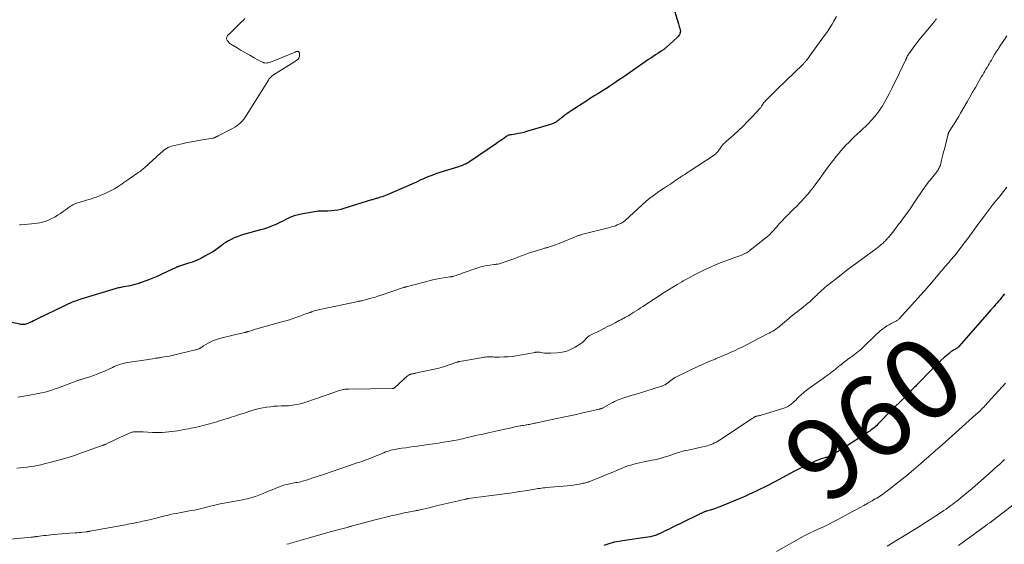
# Model space of a CAD drawing. Units: feet. Extents: x 1984999 to 1990031, y 570000 to 575010.
# Drawn here: x 1986282 to 1986524, y 570951 to 571080 of the extents above; entities that cross this region are included whole.
import ezdxf
from ezdxf.enums import TextEntityAlignment as Align

# ---------------------------------------------------------------- set-up
doc = ezdxf.new("R2010")
doc.units = ezdxf.units.FT
doc.header["$LTSCALE"] = 100
doc.header["$MEASUREMENT"] = 0
for name, color, linetype, lineweight in [('CONTOUR INDEX', 32, 'Continuous', 25), ('CONTOUR INDEX LABEL', 7, 'Continuous', 15), ('CONTOUR INTERMEDIATE', 40, 'Continuous', 15)]:
    doc.layers.add(name, color=color, linetype=linetype, lineweight=lineweight)
doc.styles.add('slant', font='romans.shx', dxfattribs={"oblique": 14.999978})

msp = doc.modelspace()

# ---------------------------------------------------------------- linework, layer by layer
at = {"layer": 'CONTOUR INDEX', "flags": 128}
for points, elevation in [([(1986442.45, 571083.62), (1986444.01, 571078.56), (1986444.1, 571078.25), (1986444.2, 571077.94), (1986444.29, 571077.63), (1986444.38, 571077.31), (1986444.41, 571077.24), (1986444.46, 571076.97), (1986444.47, 571076.69), (1986444.43, 571076.43), (1986444.34, 571076.16), (1986444.22, 571075.9), (1986444.07, 571075.66), (1986443.89, 571075.44), (1986443.7, 571075.24), (1986440.98, 571072.72), (1986440.84, 571072.59), (1986440.7, 571072.47), (1986440.55, 571072.36), (1986440.39, 571072.25), (1986440.23, 571072.15), (1986440.08, 571072.04), (1986439.92, 571071.94), (1986439.76, 571071.84), (1986438.92, 571071.3), (1986438.34, 571070.93), (1986437.77, 571070.56), (1986437.2, 571070.18), (1986436.63, 571069.79), (1986430.33, 571065.43), (1986429.54, 571064.88), (1986428.74, 571064.34), (1986427.94, 571063.8), (1986427.14, 571063.27), (1986426.84, 571063.07), (1986426.18, 571062.64), (1986425.52, 571062.22), (1986424.86, 571061.8), (1986424.2, 571061.39), (1986423.53, 571060.97), (1986422.87, 571060.56), (1986422.21, 571060.14), (1986421.55, 571059.72), (1986417.67, 571057.22), (1986417.16, 571056.88), (1986416.65, 571056.52), (1986416.16, 571056.15), (1986415.68, 571055.77), (1986415.16, 571055.34), (1986414.94, 571055.17), (1986414.72, 571055), (1986414.5, 571054.83), (1986414.27, 571054.67), (1986414.16, 571054.6), (1986413.99, 571054.49), (1986413.8, 571054.38), (1986413.62, 571054.29), (1986413.42, 571054.2), (1986413.23, 571054.12), (1986413.03, 571054.05), (1986412.83, 571053.98), (1986412.63, 571053.92), (1986406.71, 571052.15), (1986406.05, 571051.96), (1986405.38, 571051.8), (1986404.71, 571051.66), (1986404.04, 571051.54), (1986403.02, 571051.39), (1986402.85, 571051.36), (1986402.68, 571051.32), (1986402.51, 571051.28), (1986402.35, 571051.23), (1986402.19, 571051.18), (1986402.03, 571051.11), (1986401.88, 571051.02), (1986401.74, 571050.93), (1986401.13, 571050.48), (1986400.69, 571050.16), (1986400.24, 571049.84), (1986399.79, 571049.53), (1986399.34, 571049.21), (1986392.78, 571044.76), (1986392.47, 571044.55), (1986392.14, 571044.37), (1986391.81, 571044.2), (1986391.47, 571044.04), (1986391.12, 571043.9), (1986390.77, 571043.76), (1986390.42, 571043.64), (1986390.06, 571043.52), (1986385.45, 571042.09), (1986384.47, 571041.76), (1986383.51, 571041.41), (1986382.55, 571041.03), (1986381.6, 571040.63), (1986380.66, 571040.21), (1986379.72, 571039.79), (1986378.77, 571039.37), (1986377.83, 571038.96), (1986372.52, 571036.66), (1986372.11, 571036.49), (1986371.7, 571036.33), (1986371.29, 571036.18), (1986370.87, 571036.05), (1986370.47, 571035.92), (1986370.25, 571035.85), (1986370.03, 571035.78), (1986369.81, 571035.72), (1986369.58, 571035.65), (1986369.36, 571035.59), (1986369.14, 571035.52), (1986368.92, 571035.45), (1986368.7, 571035.38), (1986361.94, 571033.28), (1986361.19, 571033.08), (1986360.43, 571032.91), (1986359.67, 571032.79), (1986358.9, 571032.71), (1986358.04, 571032.65), (1986357.69, 571032.64), (1986357.34, 571032.63), (1986356.99, 571032.63), (1986356.65, 571032.64), (1986356.3, 571032.65), (1986355.95, 571032.64), (1986355.61, 571032.61), (1986355.26, 571032.57), (1986351.87, 571031.99), (1986350.8, 571031.75), (1986349.74, 571031.46), (1986348.72, 571031.06), (1986347.72, 571030.61), (1986347.1, 571030.29), (1986346.42, 571029.95), (1986345.74, 571029.63), (1986345.05, 571029.32), (1986344.35, 571029.02), (1986343.65, 571028.74), (1986342.94, 571028.48), (1986342.22, 571028.25), (1986341.49, 571028.04), (1986337.34, 571026.91), (1986336.56, 571026.67), (1986335.79, 571026.39), (1986335.04, 571026.07), (1986334.3, 571025.72), (1986333.6, 571025.36), (1986333.23, 571025.15), (1986332.86, 571024.92), (1986332.51, 571024.68), (1986332.16, 571024.41), (1986332.12, 571024.38), (1986331.81, 571024.13), (1986331.49, 571023.87), (1986331.17, 571023.62), (1986330.84, 571023.37), (1986330.51, 571023.13), (1986330.18, 571022.9), (1986329.83, 571022.69), (1986329.48, 571022.48), (1986327.85, 571021.59), (1986326.83, 571021.06), (1986325.78, 571020.58), (1986324.71, 571020.16), (1986323.62, 571019.78), (1986321.61, 571019.16), (1986321.51, 571019.13), (1986321.41, 571019.09), (1986321.31, 571019.06), (1986321.21, 571019.02), (1986321.11, 571018.98), (1986321.01, 571018.94), (1986320.91, 571018.9), (1986320.82, 571018.86), (1986318.65, 571017.82), (1986317.47, 571017.27), (1986316.27, 571016.74), (1986315.07, 571016.24), (1986313.85, 571015.76), (1986312, 571015.05), (1986311.69, 571014.93), (1986311.38, 571014.83), (1986311.06, 571014.73), (1986310.74, 571014.65), (1986310.69, 571014.64), (1986310.39, 571014.56), (1986310.09, 571014.5), (1986309.78, 571014.43), (1986309.48, 571014.37), (1986307.47, 571014), (1986307.19, 571013.95), (1986306.91, 571013.89), (1986306.63, 571013.83), (1986306.36, 571013.77), (1986306.08, 571013.7), (1986305.8, 571013.63), (1986305.53, 571013.56), (1986305.26, 571013.47), (1986297.43, 571011.05), (1986296.89, 571010.88), (1986296.35, 571010.7), (1986295.82, 571010.5), (1986295.29, 571010.3), (1986294.77, 571010.08), (1986294.25, 571009.86), (1986293.73, 571009.63), (1986293.22, 571009.38), (1986286.78, 571006.22), (1986286.31, 571006), (1986285.84, 571005.77), (1986285.37, 571005.55), (1986284.9, 571005.34), (1986284.41, 571005.11), (1986284.17, 571005.02), (1986283.94, 571004.95), (1986283.7, 571004.9), (1986283.45, 571004.86), (1986283.2, 571004.85), (1986282.95, 571004.85), (1986282.71, 571004.87), (1986282.46, 571004.91), (1986275.82, 571006.32)], 980), ([(1986523.97, 571012.4), (1986523.62, 571011.94), (1986523.27, 571011.48), (1986523.26, 571011.47), (1986522.9, 571011.03), (1986522.54, 571010.59), (1986522.16, 571010.16), (1986521.79, 571009.74), (1986521.41, 571009.31), (1986521.03, 571008.89), (1986520.65, 571008.46), (1986520.28, 571008.04), (1986512.8, 570999.49), (1986512.76, 570999.45), (1986512.73, 570999.42), (1986512.69, 570999.38), (1986512.66, 570999.34), (1986512.62, 570999.31), (1986512.58, 570999.28), (1986512.54, 570999.24), (1986512.5, 570999.21), (1986512.33, 570999.1), (1986512.2, 570999.01), (1986512.07, 570998.92), (1986511.94, 570998.84), (1986511.81, 570998.76), (1986511.49, 570998.58), (1986511.2, 570998.4), (1986510.92, 570998.21), (1986510.65, 570998), (1986510.39, 570997.79), (1986509.2, 570996.76), (1986508.36, 570996.02), (1986507.54, 570995.26), (1986506.74, 570994.48), (1986505.95, 570993.68), (1986502.65, 570990.26), (1986502.42, 570990.02), (1986502.19, 570989.79), (1986501.96, 570989.55), (1986501.73, 570989.32), (1986501.5, 570989.09), (1986501.27, 570988.85), (1986501.03, 570988.62), (1986500.8, 570988.39), (1986494.65, 570982.21), (1986494.58, 570982.14), (1986494.51, 570982.07), (1986494.44, 570982), (1986494.37, 570981.93), (1986494.31, 570981.86), (1986494.24, 570981.79), (1986494.17, 570981.72), (1986494.1, 570981.65), (1986493.67, 570981.2), (1986493.41, 570980.94), (1986493.15, 570980.67), (1986492.89, 570980.4), (1986492.62, 570980.14), (1986492.34, 570979.88), (1986492.07, 570979.63), (1986491.79, 570979.4), (1986491.5, 570979.18), (1986491.21, 570978.96), (1986490.91, 570978.75), (1986490.61, 570978.54), (1986490.3, 570978.34), (1986484.97, 570974.9), (1986484.31, 570974.49), (1986483.65, 570974.08), (1986482.98, 570973.68), (1986482.31, 570973.29), (1986481.34, 570972.74), (1986481.15, 570972.63), (1986480.95, 570972.54), (1986480.74, 570972.45), (1986480.53, 570972.37), (1986480.32, 570972.3), (1986480.1, 570972.23), (1986479.89, 570972.17), (1986479.67, 570972.1), (1986479.01, 570971.9), (1986478.47, 570971.73), (1986477.94, 570971.54), (1986477.41, 570971.32), (1986476.89, 570971.08), (1986475.74, 570970.53), (1986474.65, 570969.99), (1986473.57, 570969.45), (1986472.5, 570968.9), (1986471.43, 570968.33), (1986467.63, 570966.29), (1986466.96, 570965.94), (1986466.28, 570965.59), (1986465.6, 570965.24), (1986464.92, 570964.9), (1986464.24, 570964.57), (1986463.55, 570964.24), (1986462.86, 570963.91), (1986462.17, 570963.59), (1986462.02, 570963.52), (1986461.25, 570963.17), (1986460.48, 570962.82), (1986459.71, 570962.49), (1986458.93, 570962.16), (1986455.14, 570960.56), (1986454.38, 570960.26), (1986453.63, 570959.98), (1986452.86, 570959.72), (1986452.09, 570959.47), (1986450.87, 570959.11), (1986450.7, 570959.05), (1986450.54, 570959), (1986450.37, 570958.94), (1986450.21, 570958.87), (1986450.04, 570958.8), (1986449.88, 570958.73), (1986449.73, 570958.66), (1986449.57, 570958.58), (1986449.48, 570958.53), (1986449.28, 570958.43), (1986449.08, 570958.33), (1986448.88, 570958.23), (1986448.67, 570958.13), (1986442.31, 570955.03), (1986441.73, 570954.74), (1986441.14, 570954.46), (1986440.56, 570954.18), (1986439.97, 570953.9), (1986439.33, 570953.59), (1986439.06, 570953.47), (1986438.79, 570953.35), (1986438.52, 570953.25), (1986438.25, 570953.15), (1986437.97, 570953.06), (1986437.69, 570952.98), (1986437.4, 570952.92), (1986437.11, 570952.86), (1986436.5, 570952.77), (1986435.9, 570952.68), (1986435.31, 570952.58), (1986434.71, 570952.49), (1986434.11, 570952.4), (1986428.82, 570951.6), (1986428.27, 570951.5), (1986427.73, 570951.38), (1986427.2, 570951.22), (1986426.67, 570951.04), (1986425.66, 570950.67)], 960)]:
    msp.add_lwpolyline(points, dxfattribs=dict(at, elevation=elevation))
at = {"layer": 'CONTOUR INTERMEDIATE', "flags": 128}
for points, elevation in [([(1986507.3, 571079.75), (1986507.08, 571079.5), (1986506.87, 571079.24), (1986503, 571074.54), (1986502.87, 571074.38), (1986502.74, 571074.22), (1986502.61, 571074.05), (1986502.49, 571073.89), (1986502.36, 571073.73), (1986502.24, 571073.56), (1986502.11, 571073.4), (1986501.99, 571073.23), (1986500.49, 571071.18), (1986500.43, 571071.09), (1986500.36, 571070.99), (1986500.3, 571070.9), (1986500.24, 571070.81), (1986500.18, 571070.71), (1986500.13, 571070.61), (1986500.08, 571070.51), (1986500.03, 571070.41), (1986500, 571070.34), (1986499.97, 571070.25), (1986499.93, 571070.17), (1986499.9, 571070.08), (1986499.86, 571070), (1986499.83, 571069.91), (1986499.79, 571069.83), (1986499.76, 571069.74), (1986499.72, 571069.66), (1986498.13, 571066.37), (1986497.53, 571065.14), (1986496.92, 571063.9), (1986496.31, 571062.67), (1986495.69, 571061.44), (1986495.19, 571060.47), (1986494.8, 571059.74), (1986494.39, 571059.02), (1986493.96, 571058.31), (1986493.51, 571057.61), (1986493.45, 571057.52), (1986493, 571056.89), (1986492.53, 571056.27), (1986492.03, 571055.67), (1986491.51, 571055.09), (1986491.27, 571054.84), (1986490.6, 571054.15), (1986489.93, 571053.48), (1986489.24, 571052.82), (1986488.54, 571052.17), (1986487.82, 571051.51), (1986487.13, 571050.85), (1986486.45, 571050.17), (1986485.77, 571049.49), (1986485.16, 571048.86), (1986484.5, 571048.14), (1986483.85, 571047.42), (1986483.22, 571046.68), (1986482.6, 571045.93), (1986482, 571045.16), (1986481.41, 571044.39), (1986480.83, 571043.61), (1986480.26, 571042.82), (1986478.36, 571040.18), (1986477.97, 571039.64), (1986477.57, 571039.1), (1986477.16, 571038.56), (1986476.74, 571038.03), (1986476.32, 571037.51), (1986475.88, 571036.99), (1986475.44, 571036.49), (1986474.98, 571035.99), (1986472.85, 571033.74), (1986472.38, 571033.26), (1986471.91, 571032.78), (1986471.44, 571032.3), (1986470.96, 571031.83), (1986470.84, 571031.72), (1986470.42, 571031.3), (1986470, 571030.89), (1986469.59, 571030.46), (1986469.19, 571030.04), (1986468.79, 571029.6), (1986468.4, 571029.16), (1986468.01, 571028.72), (1986467.62, 571028.28), (1986467.37, 571027.99), (1986466.85, 571027.41), (1986466.31, 571026.85), (1986465.73, 571026.33), (1986465.13, 571025.83), (1986461.62, 571023.07), (1986461.19, 571022.76), (1986460.75, 571022.47), (1986460.28, 571022.23), (1986459.79, 571022.01), (1986459.3, 571021.81), (1986458.8, 571021.62), (1986458.3, 571021.44), (1986457.79, 571021.26), (1986456.5, 571020.83), (1986455.36, 571020.42), (1986454.23, 571019.99), (1986453.11, 571019.51), (1986452, 571019.02), (1986450.42, 571018.27), (1986449.09, 571017.62), (1986447.77, 571016.96), (1986446.47, 571016.26), (1986445.19, 571015.54), (1986444.79, 571015.31), (1986443.71, 571014.68), (1986442.64, 571014.03), (1986441.58, 571013.37), (1986440.53, 571012.7), (1986435.25, 571009.27), (1986434.71, 571008.92), (1986434.17, 571008.57), (1986433.63, 571008.22), (1986433.09, 571007.87), (1986432.09, 571007.22), (1986432.05, 571007.19), (1986432.01, 571007.17), (1986431.96, 571007.14), (1986431.92, 571007.11), (1986431.87, 571007.09), (1986431.83, 571007.06), (1986431.78, 571007.04), (1986431.73, 571007.02), (1986431.03, 571006.66), (1986430.64, 571006.45), (1986430.24, 571006.25), (1986429.84, 571006.04), (1986429.45, 571005.83), (1986428.44, 571005.29), (1986427.54, 571004.81), (1986426.63, 571004.34), (1986425.72, 571003.88), (1986424.81, 571003.43), (1986422.4, 571002.24), (1986422.23, 571002.15), (1986422.06, 571002.05), (1986421.91, 571001.93), (1986421.76, 571001.81), (1986421.61, 571001.68), (1986421.48, 571001.54), (1986421.35, 571001.4), (1986421.22, 571001.25), (1986421.1, 571001.09), (1986420.9, 571000.87), (1986420.69, 571000.66), (1986420.47, 571000.48), (1986420.22, 571000.31), (1986418.7, 570999.34), (1986417.66, 570998.79), (1986416.59, 570998.36), (1986415.46, 570998.09), (1986414.29, 570997.93), (1986412.66, 570997.84), (1986412.17, 570997.82), (1986411.67, 570997.83), (1986411.18, 570997.87), (1986410.69, 570997.94), (1986409.99, 570998.05), (1986409.85, 570998.07), (1986409.7, 570998.08), (1986409.55, 570998.09), (1986409.41, 570998.09), (1986409.26, 570998.09), (1986409.11, 570998.08), (1986408.97, 570998.06), (1986408.82, 570998.04), (1986405.12, 570997.34), (1986404.16, 570997.18), (1986403.19, 570997.05), (1986402.21, 570996.97), (1986401.24, 570996.92), (1986400.01, 570996.89), (1986399.64, 570996.88), (1986399.27, 570996.88), (1986398.91, 570996.89), (1986398.54, 570996.91), (1986398.17, 570996.92), (1986397.8, 570996.92), (1986397.44, 570996.92), (1986397.07, 570996.9), (1986396.69, 570996.87), (1986396.32, 570996.83), (1986395.95, 570996.78), (1986395.58, 570996.73), (1986390.32, 570995.8), (1986390.23, 570995.79), (1986390.14, 570995.77), (1986390.05, 570995.74), (1986389.96, 570995.72), (1986389.87, 570995.69), (1986389.78, 570995.66), (1986389.7, 570995.63), (1986389.61, 570995.6), (1986387.53, 570994.9), (1986386.4, 570994.53), (1986385.26, 570994.2), (1986384.11, 570993.91), (1986382.95, 570993.64), (1986379.46, 570992.91), (1986379.31, 570992.88), (1986379.17, 570992.85), (1986379.02, 570992.83), (1986378.88, 570992.81), (1986378.73, 570992.79), (1986378.59, 570992.76), (1986378.44, 570992.72), (1986378.3, 570992.67), (1986378.22, 570992.64), (1986378.04, 570992.57), (1986377.87, 570992.48), (1986377.72, 570992.37), (1986377.57, 570992.25), (1986374.41, 570989.4), (1986374.35, 570989.35), (1986374.28, 570989.3), (1986374.2, 570989.26), (1986374.12, 570989.22), (1986374.04, 570989.19), (1986373.95, 570989.17), (1986373.87, 570989.16), (1986373.78, 570989.15), (1986363.18, 570989.04), (1986362.84, 570989.03), (1986362.51, 570989.01), (1986362.18, 570988.98), (1986361.84, 570988.93), (1986361.78, 570988.92), (1986361.48, 570988.87), (1986361.19, 570988.8), (1986360.9, 570988.72), (1986360.61, 570988.63), (1986360.32, 570988.53), (1986360.04, 570988.42), (1986359.75, 570988.32), (1986359.46, 570988.22), (1986352.58, 570985.83), (1986351.89, 570985.61), (1986351.2, 570985.42), (1986350.5, 570985.27), (1986349.79, 570985.14), (1986349.08, 570985.05), (1986348.36, 570984.97), (1986347.64, 570984.93), (1986346.92, 570984.9), (1986346.57, 570984.9), (1986345.68, 570984.86), (1986344.79, 570984.81), (1986343.9, 570984.72), (1986343.02, 570984.6), (1986342.96, 570984.59), (1986342.06, 570984.44), (1986341.16, 570984.25), (1986340.26, 570984.03), (1986339.38, 570983.77), (1986337.2, 570983.09), (1986336.61, 570982.9), (1986336.02, 570982.71), (1986335.44, 570982.52), (1986334.85, 570982.33), (1986334.26, 570982.13), (1986333.68, 570981.94), (1986333.09, 570981.75), (1986332.5, 570981.57), (1986331.4, 570981.22), (1986330.79, 570981.03), (1986330.18, 570980.85), (1986329.57, 570980.67), (1986328.96, 570980.49), (1986328.35, 570980.32), (1986327.74, 570980.16), (1986327.12, 570980), (1986326.5, 570979.86), (1986326.13, 570979.78), (1986325.55, 570979.65), (1986324.96, 570979.53), (1986324.38, 570979.42), (1986323.79, 570979.3), (1986323.2, 570979.2), (1986322.61, 570979.09), (1986322.02, 570978.99), (1986321.43, 570978.89), (1986321.16, 570978.84), (1986320.44, 570978.73), (1986319.71, 570978.63), (1986318.98, 570978.54), (1986318.25, 570978.47), (1986318.13, 570978.46), (1986317.34, 570978.41), (1986316.55, 570978.38), (1986315.76, 570978.39), (1986314.97, 570978.42), (1986312.73, 570978.55), (1986312.33, 570978.57), (1986311.92, 570978.58), (1986311.51, 570978.58), (1986311.11, 570978.58), (1986310.7, 570978.57), (1986310.5, 570978.56), (1986310.3, 570978.53), (1986310.1, 570978.49), (1986309.9, 570978.44), (1986309.7, 570978.37), (1986309.51, 570978.3), (1986309.32, 570978.22), (1986309.13, 570978.14), (1986305.61, 570976.49), (1986305.26, 570976.33), (1986304.9, 570976.16), (1986304.55, 570976), (1986304.2, 570975.83), (1986303.61, 570975.56), (1986303.55, 570975.53), (1986303.5, 570975.51), (1986303.44, 570975.48), (1986303.38, 570975.46), (1986303.32, 570975.44), (1986303.26, 570975.42), (1986303.2, 570975.4), (1986303.14, 570975.38), (1986303.07, 570975.36), (1986302.97, 570975.33), (1986302.88, 570975.29), (1986302.78, 570975.26), (1986302.68, 570975.22), (1986297.62, 570973.38), (1986295.84, 570972.76), (1986294.06, 570972.18), (1986292.25, 570971.66), (1986290.44, 570971.18), (1986288.45, 570970.68), (1986287.62, 570970.49), (1986286.78, 570970.31), (1986285.94, 570970.16), (1986285.1, 570970.03), (1986284.25, 570969.92), (1986283.4, 570969.83), (1986282.55, 570969.75), (1986281.7, 570969.68)], 972), ([(1986482.73, 571080.35), (1986482.22, 571079.4), (1986481.68, 571078.46), (1986481.11, 571077.54), (1986480.52, 571076.64), (1986479.9, 571075.75), (1986479.86, 571075.7), (1986479.2, 571074.79), (1986478.54, 571073.89), (1986477.88, 571072.99), (1986477.22, 571072.09), (1986475.38, 571069.61), (1986475.27, 571069.46), (1986475.15, 571069.31), (1986475.03, 571069.17), (1986474.91, 571069.02), (1986474.79, 571068.88), (1986474.66, 571068.74), (1986474.53, 571068.61), (1986474.4, 571068.48), (1986468.39, 571062.71), (1986467.84, 571062.17), (1986467.3, 571061.64), (1986466.75, 571061.1), (1986466.21, 571060.56), (1986465.53, 571059.88), (1986465.33, 571059.68), (1986465.15, 571059.47), (1986464.98, 571059.25), (1986464.81, 571059.02), (1986464.66, 571058.81), (1986464.58, 571058.69), (1986464.49, 571058.56), (1986464.41, 571058.43), (1986464.33, 571058.3), (1986464.25, 571058.17), (1986464.16, 571058.04), (1986464.07, 571057.92), (1986463.97, 571057.81), (1986462.05, 571055.73), (1986460.97, 571054.6), (1986459.86, 571053.49), (1986458.72, 571052.42), (1986457.55, 571051.37), (1986455.78, 571049.83), (1986455.42, 571049.5), (1986455.08, 571049.15), (1986454.76, 571048.77), (1986454.46, 571048.38), (1986454.22, 571048.04), (1986454.05, 571047.81), (1986453.89, 571047.59), (1986453.71, 571047.36), (1986453.54, 571047.14), (1986453.36, 571046.93), (1986453.16, 571046.73), (1986452.95, 571046.55), (1986452.72, 571046.39), (1986446.87, 571042.51), (1986446.42, 571042.22), (1986445.98, 571041.93), (1986445.54, 571041.64), (1986445.09, 571041.36), (1986444.62, 571041.07), (1986444.41, 571040.93), (1986444.2, 571040.8), (1986443.99, 571040.65), (1986443.78, 571040.51), (1986443.57, 571040.37), (1986443.36, 571040.22), (1986443.15, 571040.08), (1986442.94, 571039.94), (1986442.36, 571039.54), (1986441.86, 571039.21), (1986441.35, 571038.87), (1986440.85, 571038.53), (1986440.35, 571038.2), (1986439.19, 571037.43), (1986438.13, 571036.68), (1986437.09, 571035.9), (1986436.09, 571035.08), (1986435.12, 571034.22), (1986430.94, 571030.37), (1986430.78, 571030.23), (1986430.61, 571030.1), (1986430.43, 571029.97), (1986430.26, 571029.85), (1986430.14, 571029.78), (1986430.01, 571029.71), (1986429.88, 571029.64), (1986429.75, 571029.58), (1986429.62, 571029.52), (1986428.99, 571029.26), (1986428.53, 571029.08), (1986428.08, 571028.92), (1986427.61, 571028.78), (1986427.14, 571028.65), (1986420.51, 571026.97), (1986420.33, 571026.92), (1986420.14, 571026.87), (1986419.96, 571026.81), (1986419.78, 571026.76), (1986419.61, 571026.7), (1986419.43, 571026.64), (1986419.25, 571026.57), (1986419.08, 571026.5), (1986414.73, 571024.73), (1986414.27, 571024.55), (1986413.81, 571024.38), (1986413.35, 571024.22), (1986412.88, 571024.06), (1986412.26, 571023.86), (1986412.1, 571023.81), (1986411.94, 571023.77), (1986411.78, 571023.72), (1986411.62, 571023.68), (1986411.45, 571023.64), (1986411.29, 571023.6), (1986411.13, 571023.55), (1986410.97, 571023.51), (1986409.64, 571023.11), (1986408.82, 571022.86), (1986408, 571022.6), (1986407.19, 571022.31), (1986406.38, 571022.02), (1986404.58, 571021.34), (1986403.86, 571021.07), (1986403.15, 571020.8), (1986402.43, 571020.54), (1986401.72, 571020.28), (1986400.76, 571019.94), (1986400.52, 571019.86), (1986400.28, 571019.79), (1986400.03, 571019.74), (1986399.79, 571019.69), (1986399.54, 571019.66), (1986399.29, 571019.62), (1986399.04, 571019.59), (1986398.79, 571019.56), (1986397.77, 571019.44), (1986397.01, 571019.33), (1986396.26, 571019.18), (1986395.52, 571018.99), (1986394.79, 571018.76), (1986390.97, 571017.42), (1986390.59, 571017.29), (1986390.21, 571017.16), (1986389.83, 571017.03), (1986389.44, 571016.9), (1986388.92, 571016.72), (1986388.8, 571016.69), (1986388.68, 571016.65), (1986388.56, 571016.63), (1986388.44, 571016.6), (1986388.32, 571016.58), (1986388.19, 571016.57), (1986388.07, 571016.55), (1986387.95, 571016.53), (1986386.39, 571016.31), (1986385.5, 571016.16), (1986384.6, 571016), (1986383.72, 571015.8), (1986382.83, 571015.59), (1986377.54, 571014.2), (1986377.42, 571014.17), (1986377.3, 571014.13), (1986377.18, 571014.09), (1986377.06, 571014.06), (1986376.94, 571014.02), (1986376.82, 571013.98), (1986376.71, 571013.94), (1986376.59, 571013.9), (1986371.07, 571012.04), (1986370.25, 571011.77), (1986369.42, 571011.52), (1986368.58, 571011.28), (1986367.75, 571011.06), (1986366.3, 571010.69), (1986366.18, 571010.66), (1986366.06, 571010.64), (1986365.95, 571010.61), (1986365.83, 571010.59), (1986365.63, 571010.56), (1986365.61, 571010.56), (1986365.59, 571010.55), (1986365.58, 571010.55), (1986365.56, 571010.55), (1986365.49, 571010.54), (1986365.48, 571010.53), (1986365.46, 571010.53), (1986365.44, 571010.53), (1986365.43, 571010.52), (1986356.04, 571008.56), (1986355.7, 571008.48), (1986355.35, 571008.4), (1986355.01, 571008.29), (1986354.68, 571008.18), (1986354.17, 571008), (1986354.09, 571007.98), (1986354.01, 571007.95), (1986353.93, 571007.92), (1986353.85, 571007.89), (1986353.77, 571007.86), (1986353.69, 571007.84), (1986353.61, 571007.81), (1986353.53, 571007.78), (1986352.92, 571007.57), (1986352.53, 571007.44), (1986352.14, 571007.31), (1986351.76, 571007.17), (1986351.38, 571007.03), (1986350.36, 571006.65), (1986349.47, 571006.33), (1986348.57, 571006.03), (1986347.66, 571005.76), (1986346.75, 571005.5), (1986342.31, 571004.3), (1986341.63, 571004.11), (1986340.95, 571003.92), (1986340.28, 571003.72), (1986339.61, 571003.51), (1986338.51, 571003.16), (1986338.39, 571003.13), (1986338.27, 571003.09), (1986338.15, 571003.05), (1986338.03, 571003.01), (1986337.91, 571002.97), (1986337.79, 571002.93), (1986337.67, 571002.9), (1986337.55, 571002.87), (1986337.01, 571002.76), (1986336.61, 571002.67), (1986336.22, 571002.58), (1986335.82, 571002.49), (1986335.43, 571002.4), (1986331.44, 571001.44), (1986330.7, 571001.22), (1986329.98, 571000.96), (1986329.29, 571000.64), (1986328.62, 571000.27), (1986327.53, 570999.6), (1986327.41, 570999.53), (1986327.3, 570999.45), (1986327.19, 570999.38), (1986327.08, 570999.3), (1986326.97, 570999.22), (1986326.86, 570999.15), (1986326.74, 570999.09), (1986326.62, 570999.03), (1986326.4, 570998.94), (1986326.16, 570998.85), (1986325.92, 570998.76), (1986325.67, 570998.69), (1986325.43, 570998.62), (1986320.45, 570997.42), (1986319.81, 570997.28), (1986319.17, 570997.14), (1986318.52, 570997.02), (1986317.88, 570996.91), (1986316.87, 570996.74), (1986316.72, 570996.72), (1986316.58, 570996.7), (1986316.44, 570996.68), (1986316.29, 570996.66), (1986316.15, 570996.64), (1986316.01, 570996.62), (1986315.86, 570996.6), (1986315.72, 570996.58), (1986314.98, 570996.47), (1986314.46, 570996.39), (1986313.94, 570996.32), (1986313.43, 570996.24), (1986312.91, 570996.16), (1986308.83, 570995.52), (1986308.36, 570995.44), (1986307.88, 570995.33), (1986307.41, 570995.21), (1986306.95, 570995.07), (1986306.49, 570994.91), (1986306.04, 570994.74), (1986305.59, 570994.56), (1986305.15, 570994.36), (1986303.21, 570993.46), (1986302.33, 570993.07), (1986301.43, 570992.7), (1986300.53, 570992.37), (1986299.61, 570992.06), (1986298.21, 570991.61), (1986297.99, 570991.54), (1986297.77, 570991.47), (1986297.55, 570991.4), (1986297.33, 570991.34), (1986297.11, 570991.27), (1986296.89, 570991.2), (1986296.67, 570991.12), (1986296.46, 570991.04), (1986291.94, 570989.36), (1986291.13, 570989.07), (1986290.31, 570988.8), (1986289.48, 570988.55), (1986288.65, 570988.32), (1986287.81, 570988.11), (1986286.96, 570987.92), (1986286.12, 570987.75), (1986285.26, 570987.6), (1986284.87, 570987.53), (1986283.92, 570987.38), (1986282.96, 570987.22), (1986282, 570987.08)], 976), ([(1986337.66, 571079.83), (1986337.21, 571079.39), (1986336.75, 571078.95), (1986333.76, 571076.04), (1986333.72, 571076), (1986333.67, 571075.96), (1986333.63, 571075.92), (1986333.58, 571075.88), (1986333.54, 571075.84), (1986333.5, 571075.8), (1986333.46, 571075.75), (1986333.43, 571075.7), (1986333.27, 571075.43), (1986333.19, 571075.25), (1986333.16, 571075.06), (1986333.18, 571074.87), (1986333.25, 571074.68), (1986333.35, 571074.48), (1986333.53, 571074.22), (1986333.73, 571073.97), (1986333.96, 571073.76), (1986334.23, 571073.57), (1986335.73, 571072.66), (1986336.77, 571072.04), (1986337.82, 571071.43), (1986338.87, 571070.84), (1986339.92, 571070.25), (1986341.76, 571069.24), (1986342.02, 571069.13), (1986342.29, 571069.03), (1986342.56, 571068.98), (1986342.84, 571068.95), (1986343.12, 571068.96), (1986343.4, 571068.99), (1986343.68, 571069.06), (1986343.95, 571069.15), (1986349.97, 571071.62), (1986350.08, 571071.66), (1986350.18, 571071.7), (1986350.29, 571071.74), (1986350.39, 571071.78), (1986350.5, 571071.81), (1986350.6, 571071.82), (1986350.7, 571071.8), (1986350.8, 571071.76), (1986350.88, 571071.7), (1986350.95, 571071.63), (1986351, 571071.54), (1986351.04, 571071.45), (1986351.07, 571071.31), (1986351.09, 571071.13), (1986351.09, 571070.96), (1986351.07, 571070.79), (1986351.03, 571070.62), (1986350.97, 571070.4), (1986350.85, 571070.14), (1986350.71, 571069.91), (1986350.52, 571069.71), (1986350.3, 571069.54), (1986344.71, 571066.06), (1986344.52, 571065.93), (1986344.34, 571065.8), (1986344.17, 571065.65), (1986344, 571065.49), (1986343.85, 571065.32), (1986343.7, 571065.14), (1986343.57, 571064.96), (1986343.44, 571064.77), (1986338.07, 571056.17), (1986337.74, 571055.68), (1986337.38, 571055.2), (1986336.99, 571054.74), (1986336.57, 571054.3), (1986336.12, 571053.9), (1986335.66, 571053.53), (1986335.16, 571053.21), (1986334.63, 571052.91), (1986331.1, 571051.1), (1986331.01, 571051.05), (1986330.92, 571051), (1986330.82, 571050.95), (1986330.73, 571050.9), (1986330.64, 571050.84), (1986330.55, 571050.79), (1986330.45, 571050.74), (1986330.36, 571050.7), (1986330.34, 571050.69), (1986330.23, 571050.64), (1986330.12, 571050.6), (1986330.01, 571050.57), (1986329.89, 571050.54), (1986327.24, 571050.11), (1986325.89, 571049.87), (1986324.55, 571049.62), (1986323.21, 571049.35), (1986321.88, 571049.06), (1986319.63, 571048.55), (1986319.42, 571048.49), (1986319.23, 571048.42), (1986319.04, 571048.34), (1986318.85, 571048.24), (1986318.44, 571048), (1986318.06, 571047.76), (1986317.69, 571047.5), (1986317.34, 571047.22), (1986317, 571046.93), (1986313.11, 571043.37), (1986312.72, 571043.03), (1986312.33, 571042.71), (1986311.93, 571042.4), (1986311.52, 571042.1), (1986311.11, 571041.8), (1986310.69, 571041.51), (1986310.27, 571041.22), (1986309.85, 571040.94), (1986308.92, 571040.31), (1986308.46, 571039.99), (1986308, 571039.67), (1986307.54, 571039.35), (1986307.08, 571039.02), (1986306.61, 571038.71), (1986306.14, 571038.41), (1986305.65, 571038.14), (1986305.15, 571037.88), (1986303.56, 571037.09), (1986302.98, 571036.82), (1986302.4, 571036.56), (1986301.81, 571036.33), (1986301.21, 571036.11), (1986300.6, 571035.9), (1986300, 571035.7), (1986299.39, 571035.51), (1986298.78, 571035.33), (1986296.97, 571034.8), (1986296.66, 571034.7), (1986296.35, 571034.59), (1986296.05, 571034.47), (1986295.75, 571034.34), (1986295.46, 571034.19), (1986295.17, 571034.03), (1986294.9, 571033.85), (1986294.63, 571033.67), (1986293.81, 571033.06), (1986293.12, 571032.57), (1986292.43, 571032.1), (1986291.72, 571031.65), (1986291.01, 571031.21), (1986290.61, 571030.98), (1986289.99, 571030.66), (1986289.36, 571030.37), (1986288.71, 571030.14), (1986288.04, 571029.95), (1986287.36, 571029.81), (1986286.67, 571029.68), (1986285.98, 571029.59), (1986285.29, 571029.52), (1986282.61, 571029.3), (1986282.53, 571029.29), (1986282.45, 571029.28), (1986282.36, 571029.27)], 984), ([(1986524.53, 571075.59), (1986523.77, 571074.44), (1986523.03, 571073.3), (1986522.38, 571072.31), (1986521.96, 571071.66), (1986521.55, 571071), (1986521.15, 571070.34), (1986520.75, 571069.67), (1986520.49, 571069.24), (1986520.23, 571068.79), (1986519.96, 571068.34), (1986519.69, 571067.89), (1986519.43, 571067.44), (1986519.17, 571066.98), (1986518.9, 571066.53), (1986518.64, 571066.08), (1986518.37, 571065.63), (1986517.53, 571064.17), (1986516.84, 571062.99), (1986516.16, 571061.8), (1986515.48, 571060.62), (1986514.8, 571059.43), (1986513.21, 571056.63), (1986512.76, 571055.85), (1986512.3, 571055.09), (1986511.83, 571054.33), (1986511.34, 571053.58), (1986510.43, 571052.2), (1986510.4, 571052.14), (1986510.36, 571052.09), (1986510.33, 571052.03), (1986510.3, 571051.97), (1986510.27, 571051.91), (1986510.24, 571051.85), (1986510.22, 571051.79), (1986510.2, 571051.73), (1986510.18, 571051.66), (1986510.15, 571051.56), (1986510.12, 571051.47), (1986510.09, 571051.37), (1986510.07, 571051.27), (1986509.22, 571047.87), (1986509.05, 571047.18), (1986508.88, 571046.49), (1986508.7, 571045.8), (1986508.53, 571045.12), (1986508.32, 571044.29), (1986508.24, 571044.02), (1986508.16, 571043.75), (1986508.06, 571043.49), (1986507.95, 571043.23), (1986507.82, 571042.98), (1986507.68, 571042.74), (1986507.53, 571042.51), (1986507.36, 571042.28), (1986506.7, 571041.5), (1986506.37, 571041.09), (1986506.03, 571040.67), (1986505.7, 571040.26), (1986505.37, 571039.83), (1986505.05, 571039.41), (1986504.74, 571038.98), (1986504.43, 571038.54), (1986504.13, 571038.1), (1986501.76, 571034.58), (1986501, 571033.47), (1986500.23, 571032.38), (1986499.44, 571031.3), (1986498.64, 571030.22), (1986497.92, 571029.28), (1986497.47, 571028.69), (1986497.01, 571028.1), (1986496.55, 571027.52), (1986496.08, 571026.94), (1986495.48, 571026.2), (1986495.31, 571026), (1986495.13, 571025.79), (1986494.95, 571025.59), (1986494.76, 571025.4), (1986494.57, 571025.21), (1986494.37, 571025.02), (1986494.18, 571024.84), (1986493.98, 571024.66), (1986493.74, 571024.45), (1986493.52, 571024.27), (1986493.31, 571024.08), (1986493.09, 571023.91), (1986492.87, 571023.73), (1986492.65, 571023.56), (1986492.43, 571023.39), (1986492.21, 571023.22), (1986491.98, 571023.05), (1986488.33, 571020.4), (1986486.83, 571019.29), (1986485.34, 571018.18), (1986483.87, 571017.04), (1986482.4, 571015.89), (1986480.34, 571014.24), (1986479.91, 571013.9), (1986479.5, 571013.55), (1986479.1, 571013.19), (1986478.7, 571012.82), (1986478.31, 571012.44), (1986477.91, 571012.06), (1986477.52, 571011.69), (1986477.13, 571011.31), (1986477.06, 571011.25), (1986476.63, 571010.85), (1986476.19, 571010.46), (1986475.74, 571010.08), (1986475.28, 571009.71), (1986474.68, 571009.23), (1986474.15, 571008.81), (1986473.62, 571008.4), (1986473.1, 571007.98), (1986472.57, 571007.56), (1986472.04, 571007.14), (1986471.52, 571006.72), (1986471.01, 571006.29), (1986470.5, 571005.85), (1986469.07, 571004.6), (1986468.7, 571004.3), (1986468.32, 571004.01), (1986467.92, 571003.74), (1986467.52, 571003.48), (1986467.11, 571003.24), (1986466.69, 571003), (1986466.27, 571002.78), (1986465.85, 571002.55), (1986460.69, 570999.9), (1986459.77, 570999.43), (1986458.83, 570998.97), (1986457.89, 570998.52), (1986456.95, 570998.08), (1986456, 570997.65), (1986455.05, 570997.24), (1986454.09, 570996.84), (1986453.12, 570996.46), (1986452.98, 570996.4), (1986451.95, 570995.99), (1986450.92, 570995.56), (1986449.9, 570995.1), (1986448.89, 570994.64), (1986443.84, 570992.22), (1986443.48, 570992.04), (1986443.14, 570991.84), (1986442.81, 570991.62), (1986442.48, 570991.38), (1986442.17, 570991.13), (1986441.84, 570990.9), (1986441.52, 570990.67), (1986441.18, 570990.44), (1986441.05, 570990.36), (1986440.64, 570990.11), (1986440.22, 570989.89), (1986439.78, 570989.71), (1986439.32, 570989.55), (1986433.14, 570987.66), (1986432.64, 570987.51), (1986432.14, 570987.36), (1986431.64, 570987.21), (1986431.14, 570987.06), (1986431.06, 570987.04), (1986430.6, 570986.89), (1986430.14, 570986.74), (1986429.69, 570986.57), (1986429.24, 570986.39), (1986428.79, 570986.2), (1986428.35, 570986), (1986427.92, 570985.78), (1986427.49, 570985.56), (1986425.35, 570984.38), (1986425.3, 570984.35), (1986425.26, 570984.33), (1986425.21, 570984.31), (1986425.16, 570984.29), (1986425.11, 570984.27), (1986425.07, 570984.25), (1986425.02, 570984.24), (1986424.97, 570984.22), (1986424.9, 570984.21), (1986424.81, 570984.18), (1986424.73, 570984.16), (1986424.64, 570984.14), (1986424.56, 570984.12), (1986420.53, 570983.2), (1986418.56, 570982.75), (1986416.58, 570982.31), (1986414.61, 570981.89), (1986412.63, 570981.47), (1986409.28, 570980.78), (1986408.97, 570980.72), (1986408.66, 570980.65), (1986408.36, 570980.59), (1986408.05, 570980.52), (1986407.75, 570980.46), (1986407.44, 570980.39), (1986407.14, 570980.33), (1986406.83, 570980.28), (1986406.73, 570980.26), (1986406.38, 570980.2), (1986406.02, 570980.14), (1986405.66, 570980.08), (1986405.31, 570980.02), (1986405.14, 570980), (1986404.7, 570979.92), (1986404.27, 570979.84), (1986403.83, 570979.75), (1986403.4, 570979.66), (1986399.15, 570978.69), (1986398.46, 570978.54), (1986397.77, 570978.39), (1986397.08, 570978.24), (1986396.39, 570978.09), (1986395.7, 570977.94), (1986395.01, 570977.79), (1986394.32, 570977.64), (1986393.63, 570977.48), (1986393.24, 570977.39), (1986392.7, 570977.26), (1986392.16, 570977.13), (1986391.62, 570977), (1986391.08, 570976.86), (1986390.54, 570976.74), (1986390, 570976.62), (1986389.45, 570976.51), (1986388.91, 570976.42), (1986387.57, 570976.2), (1986386.35, 570976), (1986385.13, 570975.81), (1986383.91, 570975.63), (1986382.68, 570975.45), (1986379.91, 570975.06), (1986378.97, 570974.93), (1986378.04, 570974.8), (1986377.1, 570974.67), (1986376.17, 570974.53), (1986375.18, 570974.39), (1986374.74, 570974.32), (1986374.31, 570974.24), (1986373.88, 570974.14), (1986373.45, 570974.03), (1986373.02, 570973.91), (1986372.6, 570973.77), (1986372.18, 570973.62), (1986371.77, 570973.45), (1986370.25, 570972.81), (1986369.67, 570972.56), (1986369.08, 570972.33), (1986368.49, 570972.1), (1986367.9, 570971.88), (1986367.6, 570971.77), (1986367.16, 570971.61), (1986366.71, 570971.45), (1986366.27, 570971.3), (1986365.82, 570971.15), (1986365.37, 570971.01), (1986364.92, 570970.86), (1986364.48, 570970.71), (1986364.03, 570970.55), (1986360.44, 570969.31), (1986359.52, 570968.99), (1986358.59, 570968.68), (1986357.67, 570968.36), (1986356.74, 570968.04), (1986356.46, 570967.95), (1986355.67, 570967.69), (1986354.88, 570967.42), (1986354.09, 570967.17), (1986353.3, 570966.91), (1986352.47, 570966.65), (1986352.09, 570966.53), (1986351.71, 570966.43), (1986351.32, 570966.34), (1986350.94, 570966.26), (1986350.55, 570966.18), (1986350.16, 570966.11), (1986349.78, 570966.04), (1986349.39, 570965.96), (1986348.64, 570965.82), (1986347.88, 570965.65), (1986347.14, 570965.45), (1986346.41, 570965.2), (1986345.68, 570964.93), (1986345.12, 570964.69), (1986344.38, 570964.38), (1986343.65, 570964.07), (1986342.91, 570963.76), (1986342.17, 570963.46), (1986341.49, 570963.18), (1986341.09, 570963.02), (1986340.69, 570962.87), (1986340.29, 570962.73), (1986339.88, 570962.59), (1986339.48, 570962.47), (1986339.07, 570962.35), (1986338.65, 570962.24), (1986338.24, 570962.14), (1986337.71, 570962.03), (1986337.03, 570961.88), (1986336.34, 570961.74), (1986335.66, 570961.61), (1986334.97, 570961.49), (1986333.28, 570961.21), (1986332.6, 570961.09), (1986331.93, 570960.96), (1986331.26, 570960.82), (1986330.59, 570960.66), (1986329.93, 570960.5), (1986329.26, 570960.33), (1986328.6, 570960.16), (1986327.93, 570959.99), (1986327.69, 570959.93), (1986326.9, 570959.74), (1986326.1, 570959.55), (1986325.31, 570959.39), (1986324.51, 570959.24), (1986321.62, 570958.72), (1986320.85, 570958.57), (1986320.09, 570958.42), (1986319.33, 570958.26), (1986318.57, 570958.08), (1986317.99, 570957.95), (1986317.52, 570957.83), (1986317.05, 570957.72), (1986316.58, 570957.59), (1986316.12, 570957.46), (1986315.65, 570957.34), (1986315.18, 570957.21), (1986314.71, 570957.1), (1986314.24, 570956.99), (1986312.61, 570956.64), (1986312.09, 570956.52), (1986311.56, 570956.41), (1986311.03, 570956.3), (1986310.5, 570956.2), (1986309.97, 570956.1), (1986309.44, 570956), (1986308.91, 570955.9), (1986308.38, 570955.8), (1986299.63, 570954.2), (1986299.54, 570954.18), (1986299.45, 570954.17), (1986299.36, 570954.15), (1986299.27, 570954.13), (1986299.21, 570954.12), (1986299.15, 570954.1), (1986299.08, 570954.09), (1986299.02, 570954.08), (1986298.96, 570954.07), (1986298.89, 570954.05), (1986298.83, 570954.04), (1986298.77, 570954.03), (1986298.7, 570954.03), (1986297.9, 570953.95), (1986297.44, 570953.91), (1986296.97, 570953.87), (1986296.51, 570953.83), (1986296.04, 570953.8), (1986294.64, 570953.72), (1986293.68, 570953.66), (1986292.72, 570953.58), (1986291.76, 570953.5), (1986290.81, 570953.4), (1986290.05, 570953.32), (1986289.47, 570953.26), (1986288.9, 570953.19), (1986288.33, 570953.12), (1986287.75, 570953.04), (1986286.77, 570952.91), (1986286.69, 570952.9), (1986286.61, 570952.89), (1986286.53, 570952.88), (1986286.45, 570952.87), (1986286.37, 570952.86), (1986286.29, 570952.85), (1986286.21, 570952.84), (1986286.13, 570952.83), (1986285.94, 570952.81), (1986285.77, 570952.8), (1986285.59, 570952.78), (1986285.42, 570952.76), (1986285.24, 570952.74), (1986277.74, 570952.02)], 968), ([(1986524.57, 571038.5), (1986522.92, 571036.44), (1986522.64, 571036.1), (1986522.36, 571035.76), (1986522.08, 571035.42), (1986521.79, 571035.08), (1986521.51, 571034.74), (1986521.23, 571034.39), (1986520.96, 571034.05), (1986520.69, 571033.7), (1986519.2, 571031.73), (1986518.55, 571030.87), (1986517.91, 571030), (1986517.28, 571029.13), (1986516.65, 571028.26), (1986516.02, 571027.38), (1986515.39, 571026.51), (1986514.75, 571025.65), (1986514.1, 571024.79), (1986513.38, 571023.83), (1986512.78, 571023.06), (1986512.18, 571022.3), (1986511.55, 571021.55), (1986510.92, 571020.81), (1986510.3, 571020.09), (1986509.97, 571019.71), (1986509.64, 571019.34), (1986509.31, 571018.96), (1986508.98, 571018.58), (1986508.65, 571018.21), (1986508.33, 571017.83), (1986508, 571017.44), (1986507.68, 571017.06), (1986505.59, 571014.52), (1986505.44, 571014.33), (1986505.28, 571014.14), (1986505.11, 571013.95), (1986504.95, 571013.76), (1986504.79, 571013.58), (1986504.62, 571013.39), (1986504.46, 571013.21), (1986504.29, 571013.02), (1986498.1, 571006.27), (1986497.98, 571006.15), (1986497.86, 571006.04), (1986497.73, 571005.94), (1986497.6, 571005.84), (1986497.46, 571005.75), (1986497.31, 571005.66), (1986497.17, 571005.58), (1986497.02, 571005.5), (1986496.21, 571005.1), (1986495.66, 571004.81), (1986495.13, 571004.5), (1986494.62, 571004.15), (1986494.13, 571003.78), (1986494.04, 571003.71), (1986493.51, 571003.28), (1986493, 571002.84), (1986492.5, 571002.38), (1986492, 571001.92), (1986489.57, 570999.57), (1986489.19, 570999.2), (1986488.8, 570998.85), (1986488.4, 570998.51), (1986488, 570998.17), (1986487.58, 570997.85), (1986487.17, 570997.52), (1986486.75, 570997.21), (1986486.32, 570996.89), (1986486.06, 570996.7), (1986485.5, 570996.29), (1986484.95, 570995.88), (1986484.41, 570995.45), (1986483.87, 570995.02), (1986483.77, 570994.94), (1986483.18, 570994.47), (1986482.59, 570994), (1986481.99, 570993.54), (1986481.4, 570993.07), (1986481.26, 570992.97), (1986480.59, 570992.46), (1986479.92, 570991.96), (1986479.24, 570991.46), (1986478.55, 570990.97), (1986476, 570989.16), (1986475.36, 570988.68), (1986474.74, 570988.19), (1986474.14, 570987.66), (1986473.56, 570987.11), (1986473.15, 570986.7), (1986472.78, 570986.35), (1986472.41, 570986), (1986472.02, 570985.66), (1986471.63, 570985.33), (1986471.22, 570985.04), (1986470.79, 570984.77), (1986470.33, 570984.56), (1986469.86, 570984.38), (1986464.31, 570982.66), (1986464.11, 570982.6), (1986463.9, 570982.54), (1986463.69, 570982.5), (1986463.48, 570982.45), (1986463.23, 570982.41), (1986463.14, 570982.39), (1986463.06, 570982.36), (1986462.97, 570982.33), (1986462.89, 570982.3), (1986462.8, 570982.26), (1986462.72, 570982.22), (1986462.64, 570982.18), (1986462.57, 570982.13), (1986462.42, 570982.03), (1986462.27, 570981.93), (1986462.12, 570981.83), (1986461.97, 570981.73), (1986461.82, 570981.63), (1986454.04, 570976.52), (1986453.65, 570976.27), (1986453.25, 570976.04), (1986452.84, 570975.83), (1986452.43, 570975.62), (1986452, 570975.44), (1986451.57, 570975.28), (1986451.13, 570975.15), (1986450.69, 570975.03), (1986448.1, 570974.45), (1986447.53, 570974.32), (1986446.97, 570974.2), (1986446.41, 570974.08), (1986445.85, 570973.96), (1986445.44, 570973.87), (1986445.08, 570973.79), (1986444.73, 570973.7), (1986444.38, 570973.6), (1986444.03, 570973.49), (1986443.68, 570973.38), (1986443.33, 570973.26), (1986442.98, 570973.14), (1986442.63, 570973.03), (1986441.42, 570972.62), (1986440.46, 570972.32), (1986439.49, 570972.04), (1986438.51, 570971.8), (1986437.52, 570971.59), (1986435.9, 570971.27), (1986435.18, 570971.12), (1986434.45, 570970.96), (1986433.73, 570970.79), (1986433.02, 570970.61), (1986432.3, 570970.41), (1986431.6, 570970.19), (1986430.9, 570969.94), (1986430.21, 570969.67), (1986429.25, 570969.26), (1986428.11, 570968.79), (1986426.97, 570968.32), (1986425.83, 570967.85), (1986424.69, 570967.38), (1986422.99, 570966.69), (1986422.7, 570966.58), (1986422.41, 570966.47), (1986422.11, 570966.36), (1986421.82, 570966.26), (1986421.52, 570966.16), (1986421.22, 570966.08), (1986420.92, 570966.01), (1986420.62, 570965.94), (1986419.73, 570965.77), (1986418.98, 570965.64), (1986418.23, 570965.52), (1986417.48, 570965.42), (1986416.72, 570965.34), (1986411.63, 570964.88), (1986411.23, 570964.84), (1986410.82, 570964.8), (1986410.41, 570964.75), (1986410, 570964.7), (1986409.6, 570964.65), (1986409.19, 570964.59), (1986408.78, 570964.53), (1986408.38, 570964.46), (1986406.38, 570964.12), (1986405.75, 570964.02), (1986405.13, 570963.92), (1986404.5, 570963.82), (1986403.87, 570963.72), (1986403.24, 570963.63), (1986402.61, 570963.54), (1986401.97, 570963.46), (1986401.34, 570963.37), (1986392.46, 570962.2), (1986392.37, 570962.18), (1986392.29, 570962.17), (1986392.2, 570962.16), (1986392.12, 570962.14), (1986392.03, 570962.13), (1986391.95, 570962.11), (1986391.87, 570962.09), (1986391.78, 570962.07), (1986388.95, 570961.41), (1986387.5, 570961.07), (1986386.06, 570960.73), (1986384.61, 570960.39), (1986383.17, 570960.05), (1986380.31, 570959.38), (1986380.29, 570959.37), (1986380.27, 570959.37), (1986380.26, 570959.37), (1986380.24, 570959.36), (1986380.17, 570959.35), (1986380.15, 570959.34), (1986380.13, 570959.34), (1986380.11, 570959.33), (1986380.09, 570959.33), (1986379.89, 570959.29), (1986379.76, 570959.27), (1986379.64, 570959.24), (1986379.52, 570959.22), (1986379.4, 570959.19), (1986377.71, 570958.87), (1986376.75, 570958.68), (1986375.79, 570958.47), (1986374.83, 570958.25), (1986373.88, 570958.03), (1986369.29, 570956.89), (1986368.36, 570956.66), (1986367.43, 570956.42), (1986366.5, 570956.17), (1986365.58, 570955.93), (1986364.06, 570955.51), (1986363.89, 570955.47), (1986363.72, 570955.42), (1986363.56, 570955.37), (1986363.39, 570955.32), (1986363.22, 570955.27), (1986363.05, 570955.23), (1986362.88, 570955.18), (1986362.71, 570955.13), (1986362.4, 570955.04), (1986362.08, 570954.96), (1986361.75, 570954.87), (1986361.42, 570954.78), (1986361.1, 570954.69), (1986358.88, 570954.11), (1986357.45, 570953.72), (1986356.02, 570953.33), (1986354.6, 570952.93), (1986353.17, 570952.51), (1986349.77, 570951.52), (1986349.32, 570951.38), (1986348.86, 570951.25), (1986348.41, 570951.12), (1986347.96, 570950.99)], 964), ([(1986524.25, 570990.48), (1986519.12, 570984.89), (1986518.87, 570984.62), (1986518.61, 570984.35), (1986518.35, 570984.08), (1986518.08, 570983.82), (1986517.81, 570983.56), (1986517.54, 570983.3), (1986517.26, 570983.05), (1986516.98, 570982.8), (1986511.94, 570978.29), (1986511.13, 570977.56), (1986510.31, 570976.84), (1986509.5, 570976.12), (1986508.68, 570975.39), (1986507.45, 570974.31), (1986507.25, 570974.13), (1986507.05, 570973.95), (1986506.85, 570973.78), (1986506.64, 570973.6), (1986506.44, 570973.42), (1986506.24, 570973.24), (1986506.04, 570973.07), (1986505.84, 570972.89), (1986505.31, 570972.42), (1986504.84, 570972), (1986504.38, 570971.59), (1986503.91, 570971.18), (1986503.44, 570970.77), (1986501.77, 570969.33), (1986500.47, 570968.24), (1986499.17, 570967.17), (1986497.84, 570966.12), (1986496.5, 570965.09), (1986494.52, 570963.59), (1986494.16, 570963.32), (1986493.79, 570963.06), (1986493.42, 570962.81), (1986493.04, 570962.57), (1986492.65, 570962.33), (1986492.27, 570962.1), (1986491.88, 570961.88), (1986491.49, 570961.65), (1986490.43, 570961.06), (1986489.5, 570960.54), (1986488.57, 570960.03), (1986487.64, 570959.52), (1986486.71, 570959.02), (1986482.96, 570957.01), (1986481.79, 570956.39), (1986480.62, 570955.8), (1986479.43, 570955.23), (1986478.24, 570954.68), (1986476.17, 570953.74), (1986476.01, 570953.66), (1986475.84, 570953.59), (1986475.68, 570953.51), (1986475.51, 570953.43), (1986475.35, 570953.35), (1986475.19, 570953.26), (1986475.03, 570953.18), (1986474.87, 570953.09), (1986468.09, 570949.19)], 956), ([(1986524, 570971.79), (1986523.75, 570971.53), (1986523.5, 570971.28), (1986523.24, 570971.03), (1986522.98, 570970.79), (1986522.71, 570970.56), (1986522.44, 570970.33), (1986522.29, 570970.2), (1986521.94, 570969.91), (1986521.6, 570969.62), (1986521.26, 570969.32), (1986520.92, 570969.02), (1986518.16, 570966.51), (1986517.44, 570965.87), (1986516.71, 570965.23), (1986515.97, 570964.6), (1986515.22, 570963.98), (1986514.68, 570963.53), (1986514.2, 570963.14), (1986513.72, 570962.75), (1986513.24, 570962.36), (1986512.76, 570961.98), (1986512.27, 570961.59), (1986511.79, 570961.21), (1986511.3, 570960.84), (1986510.8, 570960.47), (1986510.72, 570960.41), (1986510.18, 570960.01), (1986509.64, 570959.63), (1986509.09, 570959.25), (1986508.53, 570958.88), (1986504.32, 570956.17), (1986502.69, 570955.13), (1986501.05, 570954.1), (1986499.4, 570953.08), (1986497.74, 570952.08), (1986495.21, 570950.57)], 952), ([(1986527.52, 570961.71), (1986520.34, 570956.29), (1986520.2, 570956.19), (1986520.06, 570956.08), (1986519.92, 570955.98), (1986519.78, 570955.87), (1986519.71, 570955.82), (1986519.61, 570955.74), (1986519.51, 570955.67), (1986519.41, 570955.59), (1986519.31, 570955.52), (1986516.25, 570953.3), (1986515.36, 570952.66), (1986514.48, 570952.01), (1986513.6, 570951.36), (1986512.72, 570950.71)], 948)]:
    msp.add_lwpolyline(points, dxfattribs=dict(at, elevation=elevation))

# ---------------------------------------------------------------- texts
at = {"layer": 'CONTOUR INDEX LABEL', "style": 'slant', "oblique": 15}
msp.add_text('960', height=20, rotation=38.6612, dxfattribs=at).set_placement((1986491.79, 570981.92, 960), align=Align.MIDDLE_CENTER)

doc.saveas('drawing.dxf')
